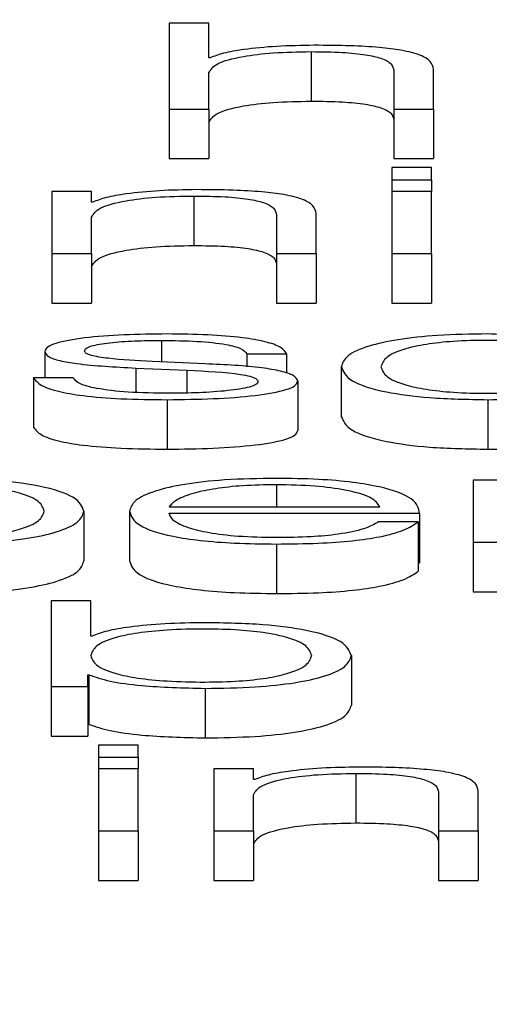
# Paper-space layout 'SHEET 2' of a CAD drawing. Units: inches. Extents: x 0.1 to 10.8, y 0.2 to 8.4.
# Drawn here: x 3.4 to 3.4, y 7.3 to 7.3 of the extents above; entities that cross this region are included whole.
import ezdxf

# ---------------------------------------------------------------- set-up
doc = ezdxf.new("R2010")
doc.units = ezdxf.units.IN
doc.header["$MEASUREMENT"] = 0
doc.layers.add('FORMAT', color=7, linetype='Continuous')
doc.styles.add('SLDTEXTSTYLE0', font='TXT', dxfattribs={"width": 0.605})
doc.dimstyles.new('SLDDIMSTYLE5', dxfattribs={"dimtxt": 0.091003, "dimasz": 0.080892, "dimexe": 0, "dimexo": 0.0625, "dimgap": 0.022751, "dimtad": 0, "dimtih": 1, "dimtoh": 1, "dimdec": 6, "dimlfac": 27.9, "dimrnd": 1e-09, "dimzin": 12, "dimdsep": 46, "dimtxsty": 'SLDTEXTSTYLE0', "dimsah": 1, "dimcen": 0.09, "dimadec": 0, "dimazin": 3, "dimtfac": 1, "dimtdec": 0, "dimtofl": 0, "dimtmove": 0, "dimatfit": 3, "dimfxl": 0, "dimfrac": 2, "dimtolj": 1, "dimtzin": 12, "dimarcsym": 0})

# ---------------------------------------------------------------- blocks, each defined once
blk = doc.blocks.new('_D_8')
at = {"layer": 'FORMAT'}
for p, q in [((2.4292842, 7.3000147), (2.4292842, 5.1371749)), ((4.1284577, 5.7229537), (4.1284577, 5.1371749)), ((2.4292842, 5.2371749), (2.7198431, 5.2371749)), ((4.1284577, 5.2371749), (3.8378988, 5.2371749))]:
    blk.add_line(p, q, dxfattribs=at)
for points in [[(2.4292842, 5.2371749), (2.5101762, 5.22473), (2.5101762, 5.2496198)], [(4.1284577, 5.2371749), (4.0475658, 5.2496198), (4.0475658, 5.22473)]]:
    blk.add_solid(points, dxfattribs=at)
at = {"layer": 'FORMAT', "char_height": 0.09375, "attachment_point": 1, "style": 'SLDTEXTSTYLE0'}
for s, insert in [('47 3/8"', (2.8573432, 5.358025)), ('CLEAR', (3.2841661, 5.358025)), ('OPENING LENGTH', (2.7198431, 5.2182681))]:
    blk.add_mtext(s, dxfattribs=dict(at, insert=insert))

psp = doc.layouts.new('SHEET 2')

# ---------------------------------------------------------------- linework, layer by layer
at = {"color": 7, "linetype": 'Continuous', "lineweight": 25}
for p, q in [((3.38782129, 7.32145014), (3.38753933, 7.32145014)), ((3.38753933, 7.32145014), (3.38753933, 7.32083987)), ((3.38782129, 7.32120488), (3.38782129, 7.32145014)), ((3.38783004, 7.32120488), (3.38782129, 7.32120488)), ((3.3885471, 7.32124848), (3.3885471, 7.32089664)), ((3.38913436, 7.32111513), (3.38913436, 7.32083987)), ((3.38941608, 7.32083987), (3.38941608, 7.32112367)), ((3.38782129, 7.32083987), (3.38782129, 7.32109718)), ((3.38753933, 7.32083987), (3.38782129, 7.32083987)), ((3.38753933, 7.32083987), (3.38753933, 7.32048803)), ((3.38782129, 7.32083987), (3.38782129, 7.32048803)), ((3.38913436, 7.32083987), (3.38913436, 7.32048803)), ((3.38913436, 7.32083987), (3.38941608, 7.32083987)), ((3.38941608, 7.32083987), (3.38941608, 7.32048803)), ((3.38753933, 7.32048803), (3.38782129, 7.32048803)), ((3.38913436, 7.32048803), (3.38941608, 7.32048803)), ((3.38940271, 7.3204243), (3.38912099, 7.3204243)), ((3.38912099, 7.3204243), (3.38912099, 7.32033803)), ((3.38940271, 7.32033803), (3.38940271, 7.3204243)), ((3.38912099, 7.32033803), (3.38940271, 7.32033803)), ((3.38912099, 7.32033803), (3.38912099, 7.32025501)), ((3.38940271, 7.32033803), (3.38940271, 7.32025501)), ((3.38670608, 7.32025501), (3.38670608, 7.31981398)), ((3.3869878, 7.32025501), (3.38670608, 7.32025501)), ((3.3869878, 7.32017904), (3.3869878, 7.32025501)), ((3.38771361, 7.32022264), (3.38771361, 7.3198708)), ((3.38940271, 7.32025501), (3.38912099, 7.32025501)), ((3.38912099, 7.32025501), (3.38912099, 7.31981398)), ((3.38940271, 7.31981398), (3.38940271, 7.32025501)), ((3.38699679, 7.32017904), (3.3869878, 7.32017904)), ((3.3869878, 7.31981398), (3.3869878, 7.3200713)), ((3.38830111, 7.3200893), (3.38830111, 7.31981398)), ((3.38858283, 7.31981398), (3.38858283, 7.32009783)), ((3.38670608, 7.31981398), (3.3869878, 7.31981398)), ((3.38670608, 7.31981398), (3.38670608, 7.31946215)), ((3.3869878, 7.31981398), (3.3869878, 7.31946215)), ((3.38830111, 7.31981398), (3.38858283, 7.31981398)), ((3.38830111, 7.31981398), (3.38830111, 7.31946215)), ((3.38858283, 7.31981398), (3.38858283, 7.31946215)), ((3.38912099, 7.31981398), (3.38912099, 7.31946215)), ((3.38912099, 7.31981398), (3.38940271, 7.31981398)), ((3.38940271, 7.31981398), (3.38940271, 7.31946215)), ((3.38670608, 7.31946215), (3.3869878, 7.31946215)), ((3.38830111, 7.31946215), (3.38858283, 7.31946215)), ((3.38912099, 7.31946215), (3.38940271, 7.31946215)), ((3.38665673, 7.31911814), (3.38665673, 7.31893081)), ((3.38809061, 7.31910019), (3.38837184, 7.31910019)), ((3.38809061, 7.31910019), (3.38809061, 7.31900869)), ((3.38837184, 7.31910019), (3.38837184, 7.31896312)), ((3.38779431, 7.31903007), (3.38741803, 7.3190463)), ((3.38730136, 7.31900006), (3.38766426, 7.31898466)), ((3.38730136, 7.31900006), (3.38730136, 7.31882771)), ((3.38766426, 7.31898466), (3.38766426, 7.31882316)), ((3.38876197, 7.31900859), (3.38876197, 7.31865676)), ((3.38657603, 7.31893081), (3.38657603, 7.31857898)), ((3.38685751, 7.31893081), (3.38657603, 7.31893081)), ((3.3884523, 7.31890772), (3.3884523, 7.31855588)), ((3.38752547, 7.3187753), (3.38752547, 7.31842346)), ((3.38980159, 7.3187753), (3.38980159, 7.31842346)), ((3.38995813, 7.31820329), (3.38969877, 7.31820329)), ((3.38969877, 7.31820329), (3.38969877, 7.31776231)), ((3.38693384, 7.31798276), (3.38693384, 7.31763092)), ((3.38725688, 7.31798285), (3.38725688, 7.31763101)), ((3.3875386, 7.31801355), (3.38903567, 7.31801355)), ((3.3875386, 7.31796833), (3.38931739, 7.31796833)), ((3.38931739, 7.31796833), (3.38931739, 7.31761649)), ((3.3893084, 7.31790762), (3.38902668, 7.31790762)), ((3.3893084, 7.31790762), (3.3893084, 7.31755578)), ((3.38969877, 7.31776231), (3.38969877, 7.31741047)), ((3.38969877, 7.31776231), (3.38998049, 7.31776231)), ((3.38830038, 7.31774946), (3.38830038, 7.31739763)), ((3.3893084, 7.31761649), (3.38931739, 7.31761649)), ((3.38969877, 7.31741047), (3.38998049, 7.31741047)), ((3.38670122, 7.31734675), (3.38670122, 7.31673643)), ((3.38698294, 7.31734675), (3.38670122, 7.31734675)), ((3.38698294, 7.31709379), (3.38698294, 7.31734675)), ((3.38699193, 7.31709379), (3.38698294, 7.31709379)), ((3.38883319, 7.31695687), (3.38883319, 7.31660504)), ((3.38696057, 7.31682019), (3.38696932, 7.31682019)), ((3.38696057, 7.31673643), (3.38696057, 7.31682019)), ((3.38696932, 7.31682019), (3.38696932, 7.31646835)), ((3.38670122, 7.31673643), (3.38696057, 7.31673643)), ((3.38670122, 7.31673643), (3.38670122, 7.31638459)), ((3.38696057, 7.31673643), (3.38696057, 7.31638459)), ((3.38779431, 7.31672363), (3.38779431, 7.31637179)), ((3.38696057, 7.31646835), (3.38696932, 7.31646835)), ((3.38670122, 7.31638459), (3.38696057, 7.31638459)), ((3.38731886, 7.31632086), (3.38703714, 7.31632086)), ((3.38703714, 7.31632086), (3.38703714, 7.3162346)), ((3.38731886, 7.3162346), (3.38731886, 7.31632086)), ((3.38703714, 7.3162346), (3.38703714, 7.31615158)), ((3.38703714, 7.3162346), (3.38731886, 7.3162346)), ((3.38731886, 7.3162346), (3.38731886, 7.31615158)), ((3.38731886, 7.31615158), (3.38703714, 7.31615158)), ((3.38703714, 7.31615158), (3.38703714, 7.31571055)), ((3.38731886, 7.31571055), (3.38731886, 7.31615158)), ((3.38813874, 7.31615158), (3.38785702, 7.31615158)), ((3.38785702, 7.31615158), (3.38785702, 7.31571055)), ((3.38813874, 7.3160756), (3.38813874, 7.31615158)), ((3.38814773, 7.3160756), (3.38813874, 7.3160756)), ((3.38886504, 7.3161192), (3.38886504, 7.31576736)), ((3.38813874, 7.31571055), (3.38813874, 7.31596791)), ((3.38945181, 7.31598586), (3.38945181, 7.31571055)), ((3.38973377, 7.31571055), (3.38973377, 7.31599439)), ((3.38703714, 7.31571055), (3.38703714, 7.31535871)), ((3.38703714, 7.31571055), (3.38731886, 7.31571055)), ((3.38731886, 7.31571055), (3.38731886, 7.31535871)), ((3.38785702, 7.31571055), (3.38813874, 7.31571055)), ((3.38785702, 7.31571055), (3.38785702, 7.31535871)), ((3.38813874, 7.31571055), (3.38813874, 7.31535871)), ((3.38945181, 7.31571055), (3.38945181, 7.31535871)), ((3.38945181, 7.31571055), (3.38973377, 7.31571055)), ((3.38973377, 7.31571055), (3.38973377, 7.31535871)), ((3.38703714, 7.31535871), (3.38731886, 7.31535871)), ((3.38785702, 7.31535871), (3.38813874, 7.31535871)), ((3.38945181, 7.31535871), (3.38973377, 7.31535871))]:
    psp.add_line(p, q, dxfattribs=at)
at = {"color": 8, "linetype": 'Continuous', "lineweight": 25}
for p, q in [((3.38748512, 7.31919676), (3.38748512, 7.31904341)), ((3.38830038, 7.31817092), (3.38830038, 7.31801355))]:
    psp.add_line(p, q, dxfattribs=at)
at = {"color": 7, "linetype": 'Continuous', "lineweight": 25}
for points, knots in [([(3.38856946, 7.3212937), (3.38847912, 7.32129214), (3.38830134, 7.32128906), (3.38808129, 7.32126713), (3.38791646, 7.32123878), (3.38785865, 7.3212161), (3.38783004, 7.32120488)], [0, 0, 0, 0, 0.2919751, 0.5746032, 0.7894326, 1, 1, 1, 1]), ([(3.38941608, 7.32112367), (3.38941285, 7.32114192), (3.38940682, 7.32117596), (3.38933602, 7.32122316), (3.38920476, 7.32125822), (3.38902606, 7.32127996), (3.3888133, 7.32129193), (3.38865575, 7.32129307), (3.38856946, 7.3212937)], [0, 0, 0, 0, 0.202064, 0.37671532, 0.53652844, 0.66743093, 0.81786974, 1, 1, 1, 1]), ([(3.38782129, 7.32109718), (3.38783377, 7.32111991), (3.38785751, 7.32116315), (3.38803516, 7.32121409), (3.38827963, 7.32124386), (3.38845526, 7.32124689), (3.3885471, 7.32124848)], [0, 0, 0, 0, 0.2964827, 0.5639658, 0.7719957, 1, 1, 1, 1]), ([(3.3885471, 7.32124848), (3.38862268, 7.32124764), (3.38875977, 7.32124613), (3.3889379, 7.32122887), (3.38906034, 7.32119987), (3.38912573, 7.3211605), (3.38913136, 7.3211309), (3.38913436, 7.32111513)], [0, 0, 0, 0, 0.2155933, 0.391058, 0.5551251, 0.7630443, 1, 1, 1, 1]), ([(3.38782129, 7.32074535), (3.38783377, 7.32076808), (3.38785751, 7.32081132), (3.38803516, 7.32086226), (3.38827963, 7.32089202), (3.38845526, 7.32089505), (3.3885471, 7.32089664)], [0, 0, 0, 0, 0.2964827, 0.5639658, 0.7719957, 1, 1, 1, 1]), ([(3.3885471, 7.32089664), (3.38862268, 7.32089581), (3.38875977, 7.32089429), (3.3889379, 7.32087703), (3.38906034, 7.32084803), (3.38912573, 7.32080867), (3.38913136, 7.32077906), (3.38913436, 7.3207633)], [0, 0, 0, 0, 0.2155933, 0.391058, 0.5551251, 0.7630443, 1, 1, 1, 1]), ([(3.3869878, 7.3200713), (3.38700033, 7.32009404), (3.38702418, 7.32013729), (3.38720183, 7.32018825), (3.38744623, 7.32021802), (3.38762181, 7.32022105), (3.38771361, 7.32022264)], [0, 0, 0, 0, 0.2966075, 0.5641334, 0.7721162, 1, 1, 1, 1]), ([(3.38773597, 7.32026786), (3.38764568, 7.3202663), (3.38746797, 7.32026322), (3.38724801, 7.32024129), (3.38708321, 7.32021294), (3.38702541, 7.32019027), (3.38699679, 7.32017904)], [0, 0, 0, 0, 0.291884, 0.574514, 0.7893821, 1, 1, 1, 1]), ([(3.38771361, 7.32022264), (3.3877892, 7.32022181), (3.38792631, 7.32022029), (3.38810448, 7.32020303), (3.38822699, 7.32017404), (3.38829246, 7.32013467), (3.38829811, 7.32010507), (3.38830111, 7.3200893)], [0, 0, 0, 0, 0.21558586, 0.39107323, 0.55515957, 0.76307319, 1, 1, 1, 1]), ([(3.38858283, 7.32009783), (3.3885796, 7.32011609), (3.38857357, 7.32015012), (3.38850276, 7.32019733), (3.38837146, 7.32023239), (3.38819271, 7.32025413), (3.38797989, 7.32026609), (3.38782229, 7.32026723), (3.38773597, 7.32026786)], [0, 0, 0, 0, 0.202034, 0.3766616, 0.5364635, 0.6673719, 0.8178322, 1, 1, 1, 1]), ([(3.3869878, 7.31971946), (3.38700033, 7.3197422), (3.38702418, 7.31978546), (3.38720183, 7.31983641), (3.38744623, 7.31986618), (3.38762181, 7.31986922), (3.38771361, 7.3198708)], [0, 0, 0, 0, 0.2966075, 0.5641334, 0.7721162, 1, 1, 1, 1]), ([(3.38771361, 7.3198708), (3.3877892, 7.31986997), (3.38792631, 7.31986846), (3.38810448, 7.31985119), (3.38822699, 7.3198222), (3.38829246, 7.31978283), (3.38829811, 7.31975323), (3.38830111, 7.31973746)], [0, 0, 0, 0, 0.2155859, 0.3910732, 0.5551596, 0.7630732, 1, 1, 1, 1]), ([(3.38752547, 7.31924198), (3.38742205, 7.31924074), (3.38721796, 7.3192383), (3.38693311, 7.31921747), (3.38674748, 7.31918426), (3.38666738, 7.3191486), (3.3866604, 7.31912863), (3.38665673, 7.31911814)], [0, 0, 0, 0, 0.2560177, 0.5051916, 0.7414104, 0.8642515, 1, 1, 1, 1]), ([(3.38837184, 7.31910019), (3.38836279, 7.31911663), (3.38834575, 7.31914757), (3.38823095, 7.31918794), (3.38805224, 7.31921875), (3.38780892, 7.31923863), (3.38762259, 7.31924083), (3.38752547, 7.31924198)], [0, 0, 0, 0, 0.20450038, 0.38489683, 0.55800895, 0.76962329, 1, 1, 1, 1]), ([(3.38980159, 7.31924198), (3.3896806, 7.31924014), (3.38945189, 7.31923665), (3.3891544, 7.31920433), (3.38893091, 7.319154), (3.38878716, 7.31908658), (3.38877057, 7.31903521), (3.38876197, 7.31900859)], [0, 0, 0, 0, 0.200088, 0.3782517, 0.5527476, 0.7682889, 1, 1, 1, 1]), ([(3.39062584, 7.31914537), (3.39057986, 7.31916065), (3.39048576, 7.31919191), (3.39019869, 7.31923037), (3.38995221, 7.31923757), (3.38980159, 7.31924198)], [0, 0, 0, 0, 0.2709871, 0.5544844, 1, 1, 1, 1]), ([(3.38693797, 7.31912069), (3.38694029, 7.31912735), (3.38694469, 7.31913995), (3.38699588, 7.3191623), (3.38711471, 7.3191826), (3.38729376, 7.31919469), (3.3874209, 7.31919606), (3.38748512, 7.31919676)], [0, 0, 0, 0, 0.1376446, 0.2608922, 0.4966761, 0.7457876, 1, 1, 1, 1]), ([(3.38748512, 7.31919676), (3.38757126, 7.31919559), (3.38773563, 7.31919338), (3.38793919, 7.31917184), (3.38806541, 7.31913849), (3.38808186, 7.31911349), (3.38809061, 7.31910019)], [0, 0, 0, 0, 0.2916468, 0.5565696, 0.7641152, 1, 1, 1, 1]), ([(3.39061247, 7.31900859), (3.3906052, 7.31903149), (3.39059095, 7.3190764), (3.39046811, 7.31913238), (3.39028431, 7.31917082), (3.3900627, 7.31919256), (3.38981009, 7.31919904), (3.38956179, 7.31919242), (3.3893581, 7.31917027), (3.38918571, 7.31913189), (3.38906622, 7.31907629), (3.38905131, 7.31903148), (3.38904369, 7.31900859)], [0, 0, 0, 0, 0.12709148, 0.24929261, 0.32881433, 0.412127, 0.50816583, 0.59530573, 0.67369661, 0.75120514, 0.87289021, 1, 1, 1, 1]), ([(3.38665673, 7.31911814), (3.38666103, 7.31910556), (3.38666898, 7.31908227), (3.38675441, 7.31905178), (3.38695442, 7.31901872), (3.38715472, 7.31900795), (3.38730136, 7.31900006)], [0, 0, 0, 0, 0.2009728, 0.3720723, 0.5402822, 1, 1, 1, 1]), ([(3.38741803, 7.3190463), (3.3873092, 7.31905199), (3.38714726, 7.31906045), (3.38699545, 7.31908501), (3.38694477, 7.3191043), (3.38694029, 7.31911509), (3.38693797, 7.31912069)], [0, 0, 0, 0, 0.5018309, 0.7466999, 0.8684041, 1, 1, 1, 1]), ([(3.3884523, 7.31890772), (3.38844654, 7.31892095), (3.38843562, 7.31894603), (3.38833844, 7.31897844), (3.38813987, 7.31901348), (3.38793721, 7.31902321), (3.38779431, 7.31903007)], [0, 0, 0, 0, 0.2057407, 0.389939, 0.5698092, 1, 1, 1, 1]), ([(3.38766426, 7.31898466), (3.38780238, 7.31897796), (3.38797263, 7.31896971), (3.38811659, 7.31894189), (3.38816335, 7.31892439), (3.3881684, 7.31891126), (3.38817107, 7.31890433)], [0, 0, 0, 0, 0.5781814, 0.7126738, 0.848515, 1, 1, 1, 1]), ([(3.38876197, 7.31900859), (3.38877534, 7.31897501), (3.38880094, 7.31891068), (3.3890349, 7.3188315), (3.3893934, 7.31878261), (3.38966034, 7.31877783), (3.38980159, 7.3187753)], [0, 0, 0, 0, 0.2921611, 0.5594986, 0.7669123, 1, 1, 1, 1]), ([(3.38904369, 7.31900859), (3.38905132, 7.31898573), (3.38906625, 7.31894095), (3.38918574, 7.31888539), (3.3893581, 7.31884702), (3.38956179, 7.31882486), (3.38981009, 7.31881824), (3.3900627, 7.31882472), (3.3902843, 7.31884647), (3.39046808, 7.3188849), (3.39059092, 7.31894084), (3.3906052, 7.31898572), (3.39061247, 7.31900859)], [0, 0, 0, 0, 0.1270195, 0.2487038, 0.326238, 0.4046601, 0.4918314, 0.5879046, 0.6712499, 0.7507981, 0.8729989, 1, 1, 1, 1]), ([(3.38657603, 7.31893081), (3.38658931, 7.31891246), (3.38661407, 7.31887822), (3.38673909, 7.3188336), (3.38693467, 7.31879969), (3.38720655, 7.31877851), (3.3874149, 7.31877641), (3.38752547, 7.3187753)], [0, 0, 0, 0, 0.2067713, 0.3858366, 0.555032, 0.7638678, 1, 1, 1, 1]), ([(3.38753884, 7.31882052), (3.38744004, 7.31882194), (3.38725289, 7.31882464), (3.387026, 7.31885057), (3.38688911, 7.31888833), (3.38686843, 7.31891614), (3.38685751, 7.31893081)], [0, 0, 0, 0, 0.2960575, 0.5608194, 0.7681783, 1, 1, 1, 1]), ([(3.38752547, 7.3187753), (3.38763517, 7.31877664), (3.38785239, 7.3187793), (3.38815584, 7.31880166), (3.38835456, 7.3188371), (3.3884408, 7.31887519), (3.38844834, 7.31889652), (3.3884523, 7.31890772)], [0, 0, 0, 0, 0.2545206, 0.5040056, 0.741113, 0.8642072, 1, 1, 1, 1]), ([(3.38817107, 7.31890433), (3.38816811, 7.31889712), (3.38816243, 7.31888329), (3.38809776, 7.31885869), (3.38795601, 7.31883684), (3.38775295, 7.31882318), (3.38760947, 7.3188214), (3.38753884, 7.31882052)], [0, 0, 0, 0, 0.1322063, 0.2537759, 0.4957809, 0.7518209, 1, 1, 1, 1]), ([(3.38980159, 7.3187753), (3.38989735, 7.31877675), (3.39008654, 7.31877963), (3.3903259, 7.31880192), (3.39050797, 7.31883318), (3.39057132, 7.31885881), (3.39060348, 7.31887182)], [0, 0, 0, 0, 0.2841758, 0.561441, 0.7773735, 1, 1, 1, 1]), ([(3.38876197, 7.31865676), (3.38877534, 7.31862317), (3.38880094, 7.31855885), (3.3890349, 7.31847966), (3.3893934, 7.31843078), (3.38966034, 7.31842599), (3.38980159, 7.31842346)], [0, 0, 0, 0, 0.2921611, 0.5594986, 0.7669123, 1, 1, 1, 1]), ([(3.38657603, 7.31857898), (3.38658931, 7.31856062), (3.38661407, 7.31852638), (3.38673909, 7.31848176), (3.38693467, 7.31844785), (3.38720655, 7.31842668), (3.3874149, 7.31842458), (3.38752547, 7.31842346)], [0, 0, 0, 0, 0.2067713, 0.3858366, 0.555032, 0.7638678, 1, 1, 1, 1]), ([(3.38752547, 7.31842346), (3.38763517, 7.31842481), (3.38785239, 7.31842747), (3.38815584, 7.31844982), (3.38835456, 7.31848526), (3.3884408, 7.31852335), (3.38844834, 7.31854469), (3.3884523, 7.31855588)], [0, 0, 0, 0, 0.2545206, 0.5040056, 0.741113, 0.8642072, 1, 1, 1, 1]), ([(3.38980159, 7.31842346), (3.38989735, 7.31842492), (3.39008654, 7.31842779), (3.3903259, 7.31845008), (3.39050797, 7.31848134), (3.39057132, 7.31850697), (3.39060348, 7.31851998)], [0, 0, 0, 0, 0.2841758, 0.561441, 0.7773735, 1, 1, 1, 1]), ([(3.38693384, 7.31798276), (3.38692048, 7.31801636), (3.38689492, 7.31808071), (3.38666109, 7.31815993), (3.38630263, 7.31820883), (3.3860357, 7.31821361), (3.38589446, 7.31821614)], [0, 0, 0, 0, 0.2922758, 0.5596088, 0.7669673, 1, 1, 1, 1]), ([(3.38830038, 7.31821614), (3.38817518, 7.31821419), (3.38793996, 7.31821051), (3.38763842, 7.31817638), (3.38741916, 7.3181248), (3.38728162, 7.31805825), (3.38726522, 7.31800826), (3.38725688, 7.31798285)], [0, 0, 0, 0, 0.2067684, 0.3884673, 0.5648544, 0.7787681, 1, 1, 1, 1]), ([(3.38931739, 7.31796833), (3.3893105, 7.3180025), (3.38929718, 7.3180686), (3.3891026, 7.31814563), (3.38884716, 7.31818975), (3.38859207, 7.31821236), (3.38840139, 7.31821483), (3.38830038, 7.31821614)], [0, 0, 0, 0, 0.2874426, 0.5561646, 0.6937364, 0.8377649, 1, 1, 1, 1]), ([(3.38665212, 7.31798276), (3.3866445, 7.31800564), (3.3866296, 7.31805044), (3.38651021, 7.31810603), (3.3863379, 7.31814441), (3.38613426, 7.31816663), (3.38588342, 7.31817309), (3.38562906, 7.31816727), (3.3854032, 7.3181472), (3.38521753, 7.3181098), (3.38510043, 7.31805264), (3.38508938, 7.31800682), (3.38508358, 7.31798276)], [0, 0, 0, 0, 0.1264279, 0.2474882, 0.3245999, 0.402586, 0.4892788, 0.5874159, 0.6699124, 0.7469065, 0.8670738, 1, 1, 1, 1]), ([(3.38830038, 7.31817092), (3.38821977, 7.31816954), (3.38806459, 7.31816687), (3.38786209, 7.31814417), (3.38770155, 7.31811011), (3.38758487, 7.31806553), (3.38755417, 7.31803104), (3.3875386, 7.31801355)], [0, 0, 0, 0, 0.19493979, 0.37525939, 0.55527552, 0.77451583, 1, 1, 1, 1]), ([(3.38903567, 7.31801355), (3.38902118, 7.31803587), (3.38899286, 7.31807948), (3.3888189, 7.31813176), (3.38857519, 7.31816533), (3.38839422, 7.31816901), (3.38830038, 7.31817092)], [0, 0, 0, 0, 0.2866284, 0.5600606, 0.7718963, 1, 1, 1, 1]), ([(3.38508358, 7.31798276), (3.38509085, 7.31795989), (3.38510511, 7.31791501), (3.38522788, 7.31785906), (3.38541165, 7.31782063), (3.38563329, 7.31779888), (3.38588592, 7.3177924), (3.38613424, 7.31779902), (3.38633789, 7.31782118), (3.38651019, 7.31785956), (3.38662959, 7.31791512), (3.3866445, 7.31795989), (3.38665212, 7.31798276)], [0, 0, 0, 0, 0.1270027, 0.2491983, 0.3287443, 0.412099, 0.508204, 0.5953711, 0.6737811, 0.7513034, 0.8729791, 1, 1, 1, 1]), ([(3.38589446, 7.31774946), (3.38601544, 7.31775131), (3.38624413, 7.31775479), (3.38654157, 7.3177871), (3.38676498, 7.31783742), (3.38690866, 7.31790482), (3.38692524, 7.31795616), (3.38693384, 7.31798276)], [0, 0, 0, 0, 0.2001409, 0.3783305, 0.5528338, 0.7683561, 1, 1, 1, 1]), ([(3.38725688, 7.31798285), (3.38726869, 7.31794921), (3.38729122, 7.3178851), (3.38749916, 7.31781205), (3.38775887, 7.31777248), (3.38801289, 7.31775271), (3.38820059, 7.31775059), (3.38830038, 7.31774946)], [0, 0, 0, 0, 0.2906365, 0.5539904, 0.6902403, 0.835314, 1, 1, 1, 1]), ([(3.38830038, 7.31779469), (3.38820803, 7.31779629), (3.38803372, 7.31779933), (3.38781466, 7.31782653), (3.3876585, 7.31786585), (3.38756003, 7.31791445), (3.3875457, 7.31795047), (3.3875386, 7.31796833)], [0, 0, 0, 0, 0.2075205, 0.3916857, 0.5721399, 0.7878109, 1, 1, 1, 1]), ([(3.38830038, 7.31774946), (3.38840054, 7.31775042), (3.38858765, 7.31775221), (3.3888431, 7.31777025), (3.38905673, 7.31780171), (3.38922141, 7.31784871), (3.38927832, 7.31788725), (3.3893084, 7.31790762)], [0, 0, 0, 0, 0.2095119, 0.3913749, 0.5615047, 0.7682321, 1, 1, 1, 1]), ([(3.38902668, 7.31790762), (3.3889969, 7.31789012), (3.38893951, 7.31785641), (3.3887627, 7.3178188), (3.38853928, 7.31779772), (3.38838354, 7.31779574), (3.38830038, 7.31779469)], [0, 0, 0, 0, 0.28202068, 0.54349375, 0.7562627, 1, 1, 1, 1]), ([(3.38589446, 7.31739763), (3.38601544, 7.31739947), (3.38624413, 7.31740295), (3.38654157, 7.31743527), (3.38676498, 7.31748559), (3.38690866, 7.31755298), (3.38692524, 7.31760432), (3.38693384, 7.31763092)], [0, 0, 0, 0, 0.2001409, 0.3783305, 0.5528338, 0.7683561, 1, 1, 1, 1]), ([(3.38725688, 7.31763101), (3.38726869, 7.31759738), (3.38729122, 7.31753326), (3.38749916, 7.31746021), (3.38775887, 7.31742064), (3.38801289, 7.31740088), (3.38820059, 7.31739875), (3.38830038, 7.31739763)], [0, 0, 0, 0, 0.2906365, 0.5539904, 0.6902403, 0.835314, 1, 1, 1, 1]), ([(3.38830038, 7.31739763), (3.38840054, 7.31739858), (3.38858765, 7.31740037), (3.3888431, 7.31741841), (3.38905673, 7.31744988), (3.38922141, 7.31749687), (3.38927832, 7.31753541), (3.3893084, 7.31755578)], [0, 0, 0, 0, 0.2095119, 0.3913749, 0.5615047, 0.7682321, 1, 1, 1, 1]), ([(3.38855147, 7.31695687), (3.38854386, 7.31697977), (3.38852897, 7.31702458), (3.38840963, 7.31708018), (3.38823742, 7.31711858), (3.38803392, 7.31714075), (3.38778563, 7.31714737), (3.38753295, 7.31714089), (3.38731115, 7.31711914), (3.38712726, 7.31708069), (3.38700444, 7.31702469), (3.3869902, 7.31697977), (3.38698294, 7.31695687)], [0, 0, 0, 0, 0.1271076, 0.248788, 0.3262705, 0.4046048, 0.4916586, 0.5877893, 0.6711509, 0.7506953, 0.8729099, 1, 1, 1, 1]), ([(3.38779431, 7.31719026), (3.38769851, 7.31718881), (3.38750922, 7.31718594), (3.38726967, 7.31716367), (3.38708739, 7.31713243), (3.38702407, 7.3171068), (3.38699193, 7.31709379)], [0, 0, 0, 0, 0.2842108, 0.5615734, 0.7774884, 1, 1, 1, 1]), ([(3.38883319, 7.31695687), (3.38881985, 7.31699049), (3.3887943, 7.31705483), (3.38856055, 7.31713406), (3.38820225, 7.31718295), (3.38793546, 7.31718773), (3.38779431, 7.31719026)], [0, 0, 0, 0, 0.2923922, 0.5597454, 0.7670628, 1, 1, 1, 1]), ([(3.38698294, 7.31695687), (3.3869902, 7.316934), (3.38700446, 7.31688913), (3.38712729, 7.31683317), (3.38731117, 7.31679474), (3.38753296, 7.316773), (3.38778563, 7.31676652), (3.38803391, 7.31677314), (3.38823741, 7.3167953), (3.38840959, 7.31683368), (3.38852895, 7.31688924), (3.38854386, 7.31693401), (3.38855147, 7.31695687)], [0, 0, 0, 0, 0.1270028, 0.2492057, 0.3287717, 0.4121693, 0.5083459, 0.5954413, 0.6738089, 0.7513115, 0.8729797, 1, 1, 1, 1]), ([(3.38779431, 7.31672363), (3.38791521, 7.31672547), (3.38814377, 7.31672895), (3.38844105, 7.31676126), (3.38866438, 7.31681156), (3.38880802, 7.31687894), (3.3888246, 7.31693028), (3.38883319, 7.31695687)], [0, 0, 0, 0, 0.2000809, 0.3782451, 0.5527486, 0.7682976, 1, 1, 1, 1]), ([(3.38696932, 7.31682019), (3.38701436, 7.31680454), (3.38710449, 7.31677323), (3.38738942, 7.31673332), (3.38763875, 7.31672735), (3.38779431, 7.31672363)], [0, 0, 0, 0, 0.2730208, 0.546437, 1, 1, 1, 1]), ([(3.38779431, 7.31637179), (3.38791521, 7.31637363), (3.38814377, 7.31637711), (3.38844105, 7.31640942), (3.38866438, 7.31645973), (3.38880802, 7.3165271), (3.3888246, 7.31657844), (3.38883319, 7.31660504)], [0, 0, 0, 0, 0.2000809, 0.3782451, 0.5527486, 0.7682976, 1, 1, 1, 1]), ([(3.38696932, 7.31646835), (3.38701436, 7.31645271), (3.38710449, 7.31642139), (3.38738942, 7.31638149), (3.38763875, 7.31637552), (3.38779431, 7.31637179)], [0, 0, 0, 0, 0.2730208, 0.546437, 1, 1, 1, 1]), ([(3.3888874, 7.31616442), (3.38879705, 7.31616286), (3.38861922, 7.31615979), (3.3883991, 7.31613785), (3.38823419, 7.31610951), (3.38817636, 7.31608683), (3.38814773, 7.3160756)], [0, 0, 0, 0, 0.2919623, 0.5746235, 0.7894616, 1, 1, 1, 1]), ([(3.38973377, 7.31599439), (3.38973055, 7.31601265), (3.38972454, 7.31604668), (3.38965385, 7.31609388), (3.3895227, 7.31612895), (3.38934404, 7.31615069), (3.38913128, 7.31616266), (3.3889737, 7.3161638), (3.3888874, 7.31616442)], [0, 0, 0, 0, 0.2020736, 0.3767149, 0.536494, 0.6673715, 0.8178142, 1, 1, 1, 1]), ([(3.38813874, 7.31596791), (3.38815128, 7.31599064), (3.38817513, 7.31603388), (3.38835288, 7.31608482), (3.38859746, 7.31611459), (3.38877315, 7.31611762), (3.38886504, 7.3161192)], [0, 0, 0, 0, 0.2964344, 0.5639017, 0.7719447, 1, 1, 1, 1]), ([(3.38886504, 7.3161192), (3.38894054, 7.31611837), (3.38907752, 7.31611686), (3.3892555, 7.31609959), (3.38937782, 7.31607059), (3.38944318, 7.31603123), (3.38944881, 7.31600163), (3.38945181, 7.31598586)], [0, 0, 0, 0, 0.2154649, 0.3908782, 0.554962, 0.7629516, 1, 1, 1, 1]), ([(3.38813874, 7.31561607), (3.38815128, 7.3156388), (3.38817513, 7.31568204), (3.38835288, 7.31573298), (3.38859746, 7.31576275), (3.38877315, 7.31576578), (3.38886504, 7.31576736)], [0, 0, 0, 0, 0.2964344, 0.5639017, 0.7719447, 1, 1, 1, 1]), ([(3.38886504, 7.31576736), (3.38894054, 7.31576653), (3.38907752, 7.31576502), (3.3892555, 7.31574775), (3.38937782, 7.31571875), (3.38944318, 7.31567939), (3.38944881, 7.31564979), (3.38945181, 7.31563402)], [0, 0, 0, 0, 0.21546489, 0.39087815, 0.55496199, 0.76295157, 1, 1, 1, 1])]:
    psp.add_open_spline(points, degree=3, knots=knots, dxfattribs=at)

# ---------------------------------------------------------------- dimensions: what is measured, and where the dimension line sits
at = {"layer": 'FORMAT'}
dim = psp.add_linear_dim(base=(4.1284577, 5.2371749), p1=(2.42928423, 7.40001466), p2=(4.1284577, 5.82295373), text='<> CLEAR\\POPENING LENGTH', dimstyle='SLDDIMSTYLE5', dxfattribs=at)
dim.commit()
dim.dimension.update_dxf_attribs({"geometry": '_D_8', "text_midpoint": (3.27887097, 5.2371749), "dimtype": 160})

doc.saveas('drawing.dxf')
